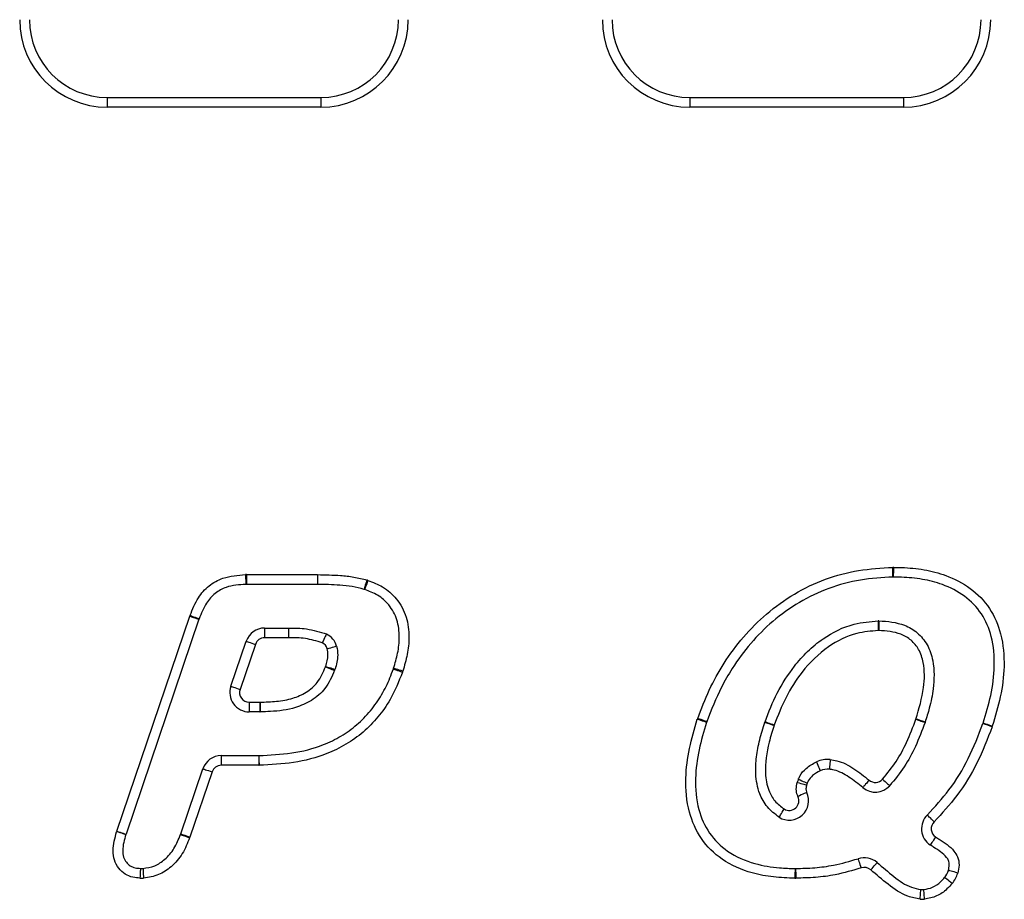
# Model space of a CAD drawing. Units: millimetres. Extents: x 76 to 4022, y 77 to 4617.
# Drawn here: x 2149 to 2250, y 4250 to 4341 of the extents above; entities that cross this region are included whole.
import ezdxf

# ---------------------------------------------------------------- set-up
doc = ezdxf.new("R2010")
doc.units = ezdxf.units.MM
doc.header["$LTSCALE"] = 20

msp = doc.modelspace()

# ---------------------------------------------------------------- linework, layer by layer
at = {"color": 7, "linetype": 'Continuous', "lineweight": 25}
for p, q in [((2157.73, 4332.78), (2179.73, 4332.78)), ((2157.73, 4332.78), (2157.73, 4331.78)), ((2179.73, 4332.78), (2179.73, 4331.78)), ((2217.73, 4332.78), (2239.73, 4332.78)), ((2217.73, 4332.78), (2217.73, 4331.78)), ((2239.73, 4332.78), (2239.73, 4331.78)), ((2179.73, 4331.78), (2157.73, 4331.78)), ((2239.73, 4331.78), (2217.73, 4331.78)), ((2172.08, 4283.66), (2179.39, 4283.66)), ((2172.08, 4283.66), (2172.08, 4282.66)), ((2179.39, 4283.66), (2179.39, 4283.66)), ((2179.39, 4283.66), (2179.39, 4282.66)), ((2179.39, 4282.66), (2172.08, 4282.66)), ((2179.39, 4282.66), (2179.39, 4282.66)), ((2158.73, 4257.26), (2166.25, 4279.38)), ((2167.19, 4279.06), (2159.68, 4256.94)), ((2173.95, 4278.16), (2176.4, 4278.16)), ((2173.95, 4278.16), (2173.95, 4277.16)), ((2176.4, 4278.16), (2176.4, 4277.16)), ((2176.4, 4277.16), (2173.95, 4277.16)), ((2170.48, 4272.18), (2172.05, 4276.8)), ((2173, 4276.48), (2171.43, 4271.85)), ((2172.37, 4270.53), (2172.37, 4269.53)), ((2172.37, 4270.53), (2173.46, 4270.53)), ((2173.46, 4270.53), (2173.46, 4269.53)), ((2173.46, 4269.53), (2172.37, 4269.53)), ((2169.49, 4265.03), (2173.34, 4265.03)), ((2169.49, 4265.03), (2169.49, 4264.03)), ((2173.34, 4265.03), (2173.34, 4264.03)), ((2173.34, 4264.03), (2169.49, 4264.03)), ((2165.31, 4256.97), (2167.59, 4263.68)), ((2168.54, 4263.36), (2166.26, 4256.65))]:
    msp.add_line(p, q, dxfattribs=at)
at = {"color": 7, "linetype": 'Continuous', "lineweight": 25, "flags": 128}
for points in [[(2238.66, 4283.41), (2238.66, 4283.43), (2238.66, 4283.48), (2238.65, 4283.58), (2238.65, 4283.7), (2238.65, 4283.85), (2238.64, 4284.02), (2238.64, 4284.21), (2238.64, 4284.41)], [(2238.73, 4283.41), (2238.73, 4283.43), (2238.73, 4283.48), (2238.73, 4283.58), (2238.73, 4283.7), (2238.74, 4283.85), (2238.74, 4284.02), (2238.74, 4284.21), (2238.74, 4284.41)], [(2171.98, 4283.66), (2171.99, 4283.46), (2171.99, 4283.27), (2172, 4283.1), (2172, 4282.95), (2172.01, 4282.83), (2172.01, 4282.73), (2172.01, 4282.68), (2172.01, 4282.66)], [(2179.39, 4283.66), (2179.39, 4283.46), (2179.39, 4283.28), (2179.39, 4283.1), (2179.39, 4282.95), (2179.39, 4282.83), (2179.39, 4282.73), (2179.39, 4282.68), (2179.39, 4282.66)], [(2184.49, 4283.1), (2184.43, 4282.91), (2184.38, 4282.73), (2184.32, 4282.56), (2184.28, 4282.42), (2184.24, 4282.3), (2184.22, 4282.21), (2184.2, 4282.16), (2184.19, 4282.14)], [(2184.58, 4283.07), (2184.52, 4282.88), (2184.46, 4282.7), (2184.4, 4282.54), (2184.35, 4282.4), (2184.31, 4282.28), (2184.28, 4282.19), (2184.26, 4282.14), (2184.26, 4282.12)], [(2166.25, 4279.38), (2166.43, 4279.32), (2166.61, 4279.26), (2166.77, 4279.2), (2166.92, 4279.16), (2167.04, 4279.12), (2167.12, 4279.09), (2167.18, 4279.07), (2167.19, 4279.06)], [(2166.28, 4279.47), (2166.46, 4279.4), (2166.64, 4279.33), (2166.8, 4279.27), (2166.94, 4279.22), (2167.06, 4279.18), (2167.14, 4279.14), (2167.2, 4279.12), (2167.21, 4279.12)], [(2176.42, 4278.16), (2176.42, 4278.14), (2176.42, 4278.08), (2176.42, 4277.99), (2176.42, 4277.86), (2176.41, 4277.71), (2176.41, 4277.54), (2176.41, 4277.35), (2176.41, 4277.16)], [(2237.13, 4278.91), (2237.13, 4278.89), (2237.13, 4278.83), (2237.13, 4278.74), (2237.13, 4278.61), (2237.14, 4278.46), (2237.14, 4278.29), (2237.15, 4278.1), (2237.15, 4277.91)], [(2237.2, 4278.91), (2237.2, 4278.89), (2237.2, 4278.83), (2237.2, 4278.74), (2237.2, 4278.61), (2237.2, 4278.46), (2237.2, 4278.29), (2237.19, 4278.1), (2237.19, 4277.91)], [(2180.33, 4277.55), (2180.32, 4277.53), (2180.29, 4277.48), (2180.25, 4277.4), (2180.2, 4277.28), (2180.13, 4277.15), (2180.05, 4276.99), (2179.97, 4276.82), (2179.88, 4276.65)], [(2172.05, 4276.8), (2172.07, 4276.79), (2172.12, 4276.78), (2172.21, 4276.75), (2172.33, 4276.71), (2172.47, 4276.66), (2172.64, 4276.6), (2172.81, 4276.54), (2173, 4276.48)], [(2180.4, 4276.03), (2180.59, 4276.08), (2180.77, 4276.13), (2180.94, 4276.18), (2181.08, 4276.22), (2181.2, 4276.25), (2181.29, 4276.28), (2181.35, 4276.29), (2181.37, 4276.3)], [(2180.22, 4274.16), (2180.4, 4274.09), (2180.58, 4274.02), (2180.74, 4273.96), (2180.88, 4273.91), (2181, 4273.87), (2181.09, 4273.83), (2181.14, 4273.81), (2181.16, 4273.81)], [(2180.24, 4274.21), (2180.43, 4274.15), (2180.61, 4274.1), (2180.77, 4274.05), (2180.92, 4274), (2181.03, 4273.97), (2181.12, 4273.94), (2181.18, 4273.92), (2181.2, 4273.92)], [(2187.21, 4273.95), (2187.22, 4273.94), (2187.28, 4273.92), (2187.37, 4273.89), (2187.48, 4273.85), (2187.62, 4273.8), (2187.79, 4273.74), (2187.96, 4273.68), (2188.15, 4273.61)], [(2188.18, 4273.72), (2188, 4273.78), (2187.82, 4273.84), (2187.66, 4273.89), (2187.51, 4273.94), (2187.39, 4273.97), (2187.3, 4274), (2187.25, 4274.02), (2187.23, 4274.02)], [(2170.48, 4272.18), (2170.5, 4272.17), (2170.55, 4272.15), (2170.64, 4272.12), (2170.76, 4272.08), (2170.9, 4272.03), (2171.07, 4271.98), (2171.24, 4271.92), (2171.43, 4271.85)], [(2173.48, 4270.53), (2173.48, 4270.34), (2173.49, 4270.15), (2173.49, 4269.98), (2173.49, 4269.83), (2173.5, 4269.7), (2173.5, 4269.61), (2173.5, 4269.55), (2173.5, 4269.53)], [(2219.49, 4268.52), (2219.47, 4268.53), (2219.42, 4268.55), (2219.33, 4268.58), (2219.21, 4268.62), (2219.07, 4268.67), (2218.91, 4268.73), (2218.73, 4268.79), (2218.55, 4268.86)], [(2219.47, 4268.46), (2219.45, 4268.46), (2219.39, 4268.48), (2219.31, 4268.51), (2219.19, 4268.55), (2219.04, 4268.59), (2218.88, 4268.65), (2218.7, 4268.71), (2218.51, 4268.77)], [(2225.47, 4268.46), (2225.48, 4268.45), (2225.54, 4268.44), (2225.63, 4268.41), (2225.74, 4268.37), (2225.89, 4268.32), (2226.05, 4268.27), (2226.23, 4268.21), (2226.42, 4268.15)], [(2225.49, 4268.52), (2225.5, 4268.51), (2225.56, 4268.5), (2225.65, 4268.46), (2225.76, 4268.42), (2225.91, 4268.37), (2226.07, 4268.31), (2226.24, 4268.25), (2226.43, 4268.18)], [(2241.97, 4268.47), (2241.95, 4268.48), (2241.9, 4268.5), (2241.81, 4268.53), (2241.69, 4268.57), (2241.55, 4268.62), (2241.38, 4268.67), (2241.21, 4268.73), (2241.02, 4268.79)], [(2241.02, 4268.78), (2241.2, 4268.71), (2241.38, 4268.65), (2241.54, 4268.59), (2241.68, 4268.54), (2241.8, 4268.5), (2241.89, 4268.47), (2241.94, 4268.45), (2241.96, 4268.45)], [(2248.87, 4268), (2248.68, 4268.07), (2248.51, 4268.13), (2248.34, 4268.19), (2248.2, 4268.24), (2248.09, 4268.28), (2248, 4268.31), (2247.94, 4268.33), (2247.93, 4268.34)], [(2247.94, 4268.38), (2247.96, 4268.38), (2248.01, 4268.36), (2248.1, 4268.33), (2248.22, 4268.29), (2248.36, 4268.25), (2248.53, 4268.19), (2248.71, 4268.13), (2248.89, 4268.07)], [(2173.37, 4265.03), (2173.37, 4265.01), (2173.37, 4264.96), (2173.37, 4264.86), (2173.37, 4264.74), (2173.37, 4264.59), (2173.37, 4264.42), (2173.38, 4264.23), (2173.38, 4264.03)], [(2230.78, 4264.39), (2230.85, 4264.21), (2230.93, 4264.04), (2230.99, 4263.88), (2231.05, 4263.74), (2231.1, 4263.63), (2231.14, 4263.54), (2231.16, 4263.49), (2231.17, 4263.47)], [(2232.2, 4264.62), (2232.19, 4264.42), (2232.17, 4264.24), (2232.15, 4264.07), (2232.14, 4263.91), (2232.13, 4263.79), (2232.12, 4263.7), (2232.12, 4263.64), (2232.12, 4263.62)], [(2167.59, 4263.68), (2167.61, 4263.67), (2167.66, 4263.65), (2167.75, 4263.62), (2167.87, 4263.58), (2168.01, 4263.53), (2168.18, 4263.48), (2168.35, 4263.42), (2168.54, 4263.36)], [(2228.8, 4262.27), (2228.99, 4262.22), (2229.17, 4262.17), (2229.33, 4262.12), (2229.48, 4262.08), (2229.6, 4262.04), (2229.69, 4262.02), (2229.74, 4262), (2229.76, 4262)], [(2228.91, 4262.59), (2229.09, 4262.52), (2229.26, 4262.44), (2229.42, 4262.38), (2229.56, 4262.32), (2229.68, 4262.27), (2229.76, 4262.24), (2229.82, 4262.22), (2229.83, 4262.21)], [(2236.2, 4262.5), (2236.08, 4262.36), (2235.96, 4262.21), (2235.84, 4262.08), (2235.75, 4261.96), (2235.67, 4261.87), (2235.61, 4261.8), (2235.57, 4261.75), (2235.56, 4261.74)], [(2237.59, 4262.61), (2237.73, 4262.47), (2237.87, 4262.35), (2238, 4262.23), (2238.11, 4262.13), (2238.21, 4262.05), (2238.27, 4261.99), (2238.32, 4261.95), (2238.33, 4261.94)], [(2229.78, 4261.24), (2229.76, 4261.24), (2229.71, 4261.21), (2229.63, 4261.17), (2229.52, 4261.12), (2229.38, 4261.05), (2229.22, 4260.98), (2229.05, 4260.9), (2228.88, 4260.82)], [(2226.94, 4258.68), (2226.95, 4258.7), (2226.98, 4258.74), (2227.03, 4258.82), (2227.09, 4258.93), (2227.17, 4259.06), (2227.26, 4259.21), (2227.35, 4259.37), (2227.46, 4259.54)], [(2242.9, 4258.21), (2242.76, 4258.35), (2242.63, 4258.48), (2242.51, 4258.61), (2242.4, 4258.71), (2242.32, 4258.8), (2242.25, 4258.87), (2242.21, 4258.91), (2242.2, 4258.92)], [(2159.66, 4256.9), (2159.64, 4256.9), (2159.59, 4256.92), (2159.5, 4256.95), (2159.38, 4256.99), (2159.24, 4257.03), (2159.07, 4257.08), (2158.9, 4257.14), (2158.71, 4257.2)], [(2158.73, 4257.26), (2158.91, 4257.2), (2159.09, 4257.14), (2159.26, 4257.08), (2159.4, 4257.03), (2159.52, 4256.99), (2159.6, 4256.96), (2159.66, 4256.94), (2159.68, 4256.94)], [(2165.29, 4256.91), (2165.31, 4256.91), (2165.36, 4256.89), (2165.45, 4256.85), (2165.56, 4256.81), (2165.71, 4256.76), (2165.87, 4256.7), (2166.04, 4256.63), (2166.23, 4256.56)], [(2165.31, 4256.97), (2165.33, 4256.96), (2165.38, 4256.94), (2165.47, 4256.92), (2165.59, 4256.88), (2165.73, 4256.83), (2165.89, 4256.77), (2166.07, 4256.71), (2166.26, 4256.65)], [(2243.05, 4256.66), (2242.94, 4256.5), (2242.84, 4256.34), (2242.75, 4256.2), (2242.66, 4256.07), (2242.59, 4255.97), (2242.54, 4255.89), (2242.51, 4255.84), (2242.5, 4255.82)], [(2235.06, 4254.41), (2235.07, 4254.39), (2235.09, 4254.34), (2235.12, 4254.25), (2235.16, 4254.14), (2235.21, 4253.99), (2235.26, 4253.83), (2235.32, 4253.65), (2235.39, 4253.47)], [(2236.37, 4253.27), (2236.5, 4253.42), (2236.63, 4253.56), (2236.74, 4253.69), (2236.84, 4253.8), (2236.92, 4253.89), (2236.98, 4253.96), (2237.02, 4254), (2237.03, 4254.02)], [(2161.17, 4253.42), (2161.17, 4253.4), (2161.17, 4253.34), (2161.16, 4253.25), (2161.15, 4253.12), (2161.14, 4252.97), (2161.13, 4252.8), (2161.12, 4252.61), (2161.11, 4252.42)], [(2161.42, 4253.42), (2161.42, 4253.4), (2161.43, 4253.34), (2161.43, 4253.25), (2161.44, 4253.12), (2161.45, 4252.97), (2161.46, 4252.8), (2161.48, 4252.61), (2161.49, 4252.42)], [(2228.58, 4253.41), (2228.58, 4253.39), (2228.58, 4253.33), (2228.58, 4253.24), (2228.58, 4253.12), (2228.57, 4252.96), (2228.57, 4252.79), (2228.57, 4252.6), (2228.57, 4252.41)], [(2228.63, 4253.41), (2228.63, 4253.39), (2228.63, 4253.33), (2228.63, 4253.24), (2228.63, 4253.12), (2228.64, 4252.96), (2228.64, 4252.79), (2228.64, 4252.6), (2228.64, 4252.41)], [(2245.33, 4252.94), (2245.14, 4253), (2244.96, 4253.05), (2244.79, 4253.09), (2244.64, 4253.14), (2244.53, 4253.17), (2244.44, 4253.19), (2244.38, 4253.21), (2244.36, 4253.21)], [(2244.76, 4251.86), (2244.61, 4251.98), (2244.46, 4252.1), (2244.33, 4252.21), (2244.21, 4252.31), (2244.12, 4252.38), (2244.04, 4252.44), (2244, 4252.48), (2243.98, 4252.49)], [(2241.46, 4250.25), (2241.47, 4250.44), (2241.49, 4250.63), (2241.5, 4250.8), (2241.51, 4250.95), (2241.52, 4251.08), (2241.53, 4251.17), (2241.53, 4251.22), (2241.53, 4251.24)], [(2241.91, 4250.25), (2241.9, 4250.44), (2241.88, 4250.63), (2241.87, 4250.8), (2241.86, 4250.95), (2241.85, 4251.08), (2241.84, 4251.17), (2241.83, 4251.23), (2241.83, 4251.24)]]:
    msp.add_lwpolyline(points, dxfattribs=at)
at = {"color": 7, "linetype": 'Continuous', "lineweight": 25}
for centre, radius, start, end in [((2157.73, 4340.78), 9, 180, 270), ((2157.73, 4340.78), 8, 180, 270), ((2179.73, 4340.78), 9, 270, 0), ((2179.73, 4340.78), 8, 270, 0), ((2217.73, 4340.78), 9, 180, 270), ((2217.73, 4340.78), 8, 180, 270), ((2239.73, 4340.78), 9, 270, 0), ((2239.73, 4340.78), 8, 270, 0), ((2238.7, 4281.41), 3, 89.1848, 91.2592), ((2172.08, 4280.66), 3, 90, 91.8047), ((2183.61, 4280.23), 3, 71.1003, 72.9731), ((2238.7, 4281.41), 2, 89.1848, 91.2592), ((2172.08, 4280.66), 2, 90, 91.8047), ((2183.61, 4280.23), 2, 71.1003, 72.9731), ((2169.09, 4278.42), 3, 159.5479, 161.2296), ((2169.09, 4278.42), 2, 159.5479, 161.2296), ((2173.95, 4276.16), 2, 90, 161.2387), ((2176.4, 4276.16), 2, 89.4997, 90), ((2237.18, 4276.91), 2, 89.2374, 91.4155), ((2173.95, 4276.16), 1, 90, 161.2387), ((2176.4, 4276.16), 1, 89.4997, 90), ((2179.44, 4275.75), 2, 15.8313, 63.7214), ((2237.18, 4276.91), 1, 89.2374, 91.4155), ((2179.44, 4275.75), 1, 15.8313, 63.7214), ((2179.28, 4274.5), 1, 339.6082, 342.9779), ((2179.28, 4274.5), 2, 339.6082, 342.9779), ((2185.33, 4274.63), 2, 340.1422, 342.4022), ((2185.33, 4274.63), 3, 340.1422, 342.4022), ((2172.37, 4271.53), 2, 161.2387, 270), ((2172.37, 4271.53), 1, 161.2387, 270), ((2173.46, 4271.53), 1, 270, 271.1171), ((2173.46, 4271.53), 2, 270, 271.1171), ((2221.37, 4267.84), 3, 160.1888, 162.0903), ((2221.37, 4267.84), 2, 160.1888, 162.0903), ((2227.37, 4267.85), 2, 160.3428, 162.2222), ((2227.37, 4267.85), 1, 160.3428, 162.2222), ((2240.07, 4269.11), 1, 340.641, 341.4349), ((2240.07, 4269.11), 2, 340.641, 341.4349), ((2246.04, 4269.01), 2, 340.3101, 341.7274), ((2246.04, 4269.01), 3, 340.3101, 341.7274), ((2169.49, 4263.03), 2, 90, 161.2049), ((2173.34, 4267.03), 2, 270, 270.8572), ((2169.49, 4263.03), 1, 90, 161.2049), ((2173.34, 4267.03), 3, 270, 270.8572), ((2231.94, 4261.63), 3, 85.0456, 112.905), ((2231.94, 4261.63), 2, 85.0456, 112.905), ((2231.69, 4261.45), 3, 157.7269, 164.2041), ((2231.69, 4261.45), 2, 157.7269, 164.2041), ((2236.84, 4263.27), 2, 230.1402, 318.1366), ((2236.84, 4263.27), 1, 230.1402, 318.1366), ((2227.97, 4260.39), 2, 238.8819, 25.2327), ((2227.97, 4260.39), 1, 238.8819, 25.2327), ((2243.6, 4257.5), 2, 134.4835, 236.6556), ((2243.6, 4257.5), 1, 134.4835, 236.6556), ((2161.57, 4256.29), 3, 161.2296, 162.4728), ((2161.57, 4256.29), 2, 161.2296, 162.4728), ((2163.42, 4257.61), 2, 339.4831, 341.2049), ((2163.42, 4257.61), 3, 339.4831, 341.2049), ((2235.71, 4252.52), 2, 48.5343, 108.8376), ((2161.29, 4255.41), 2, 266.5384, 273.8155), ((2228.6, 4255.41), 2, 269.3686, 270.8336), ((2235.71, 4252.52), 1, 48.5343, 108.8376), ((2242.44, 4253.76), 2, 320.6488, 344.2081), ((2242.44, 4253.76), 3, 320.6488, 344.2081), ((2161.29, 4255.41), 3, 266.5384, 273.8155), ((2228.6, 4255.41), 3, 269.3686, 270.8336), ((2241.68, 4253.24), 2, 265.7543, 274.425), ((2241.68, 4253.24), 3, 265.7543, 274.425)]:
    msp.add_arc(centre, radius, start, end, dxfattribs=at)
for points, knots in [([(2218.55, 4268.86), (2218.93, 4269.84), (2219.68, 4271.81), (2221.24, 4274.63), (2223.21, 4277.28), (2225.62, 4279.71), (2228.46, 4281.75), (2231.67, 4283.29), (2235.11, 4284.2), (2237.46, 4284.34), (2238.64, 4284.41)], [0, 0, 0, 0, 0.116278, 0.232414, 0.355756, 0.47902, 0.609595, 0.740147, 0.869934, 1, 1, 1, 1]), ([(2238.74, 4284.41), (2239.02, 4284.4), (2240.06, 4284.39), (2241.87, 4284.22), (2244.29, 4283.6), (2246.71, 4282.37), (2248.74, 4280.27), (2249.95, 4277.42), (2250.21, 4274.27), (2249.8, 4271.07), (2249.19, 4269.07), (2248.89, 4268.07)], [0, 0, 0, 0, 0.034444, 0.132209, 0.229744, 0.350502, 0.4718, 0.592809, 0.735318, 0.867467, 1, 1, 1, 1]), ([(2166.28, 4279.47), (2166.53, 4280.09), (2166.98, 4281.23), (2168.17, 4282.57), (2169.85, 4283.5), (2171.19, 4283.6), (2171.98, 4283.66)], [0, 0, 0, 0, 0.263305, 0.478039, 0.692742, 1, 1, 1, 1]), ([(2179.39, 4283.66), (2180.19, 4283.64), (2181.44, 4283.62), (2183.15, 4283.45), (2184.04, 4283.21), (2184.49, 4283.1)], [0, 0, 0, 0, 0.46378, 0.731772, 1, 1, 1, 1]), ([(2184.58, 4283.07), (2185.1, 4282.87), (2186.21, 4282.45), (2187.66, 4281.17), (2188.65, 4279.34), (2188.89, 4277.32), (2188.68, 4275.43), (2188.35, 4274.29), (2188.18, 4273.72)], [0, 0, 0, 0, 0.147491, 0.311808, 0.499586, 0.685688, 0.842562, 1, 1, 1, 1]), ([(2238.66, 4283.41), (2237.54, 4283.34), (2235.3, 4283.21), (2232.02, 4282.34), (2228.97, 4280.88), (2226.26, 4278.95), (2223.96, 4276.62), (2222.25, 4274.3), (2220.68, 4271.62), (2219.95, 4269.72), (2219.49, 4268.52)], [0, 0, 0, 0, 0.129701, 0.259108, 0.388855, 0.518625, 0.641994, 0.765445, 0.851451, 1, 1, 1, 1]), ([(2247.94, 4268.38), (2248.23, 4269.33), (2248.81, 4271.23), (2249.2, 4274.24), (2248.97, 4277.15), (2247.9, 4279.7), (2246.09, 4281.56), (2243.91, 4282.67), (2241.68, 4283.23), (2239.99, 4283.39), (2239, 4283.4), (2238.73, 4283.41)], [0, 0, 0, 0, 0.13581, 0.274118, 0.415828, 0.531944, 0.648207, 0.765963, 0.863434, 0.963566, 1, 1, 1, 1]), ([(2172.01, 4282.66), (2171.33, 4282.61), (2170.2, 4282.54), (2168.8, 4281.78), (2167.82, 4280.65), (2167.43, 4279.67), (2167.21, 4279.12)], [0, 0, 0, 0, 0.315903, 0.517862, 0.723069, 1, 1, 1, 1]), ([(2184.19, 4282.14), (2183.79, 4282.25), (2182.97, 4282.46), (2181.36, 4282.62), (2180.16, 4282.64), (2179.39, 4282.66)], [0, 0, 0, 0, 0.258223, 0.522704, 1, 1, 1, 1]), ([(2187.23, 4274.02), (2187.39, 4274.54), (2187.7, 4275.58), (2187.88, 4277.27), (2187.68, 4279.01), (2186.86, 4280.54), (2185.65, 4281.6), (2184.71, 4281.95), (2184.26, 4282.12)], [0, 0, 0, 0, 0.164729, 0.332833, 0.517388, 0.695539, 0.85172, 1, 1, 1, 1]), ([(2176.42, 4278.16), (2177.04, 4278.16), (2178.37, 4278.15), (2179.64, 4277.76), (2180.33, 4277.55)], [0, 0, 0, 0, 0.464326, 1, 1, 1, 1]), ([(2225.49, 4268.52), (2225.87, 4269.52), (2226.65, 4271.54), (2228.21, 4273.93), (2229.83, 4275.8), (2231.81, 4277.4), (2234.28, 4278.66), (2236.3, 4278.83), (2237.13, 4278.91)], [0, 0, 0, 0, 0.192785, 0.39037, 0.512261, 0.637062, 0.850311, 1, 1, 1, 1]), ([(2237.2, 4278.91), (2238.11, 4278.84), (2239.53, 4278.73), (2241.23, 4277.72), (2242.29, 4276.45), (2242.94, 4274.44), (2242.91, 4272.18), (2242.48, 4270.08), (2242.12, 4268.95), (2241.97, 4268.47)], [0, 0, 0, 0, 0.191964, 0.300867, 0.414936, 0.54038, 0.746648, 0.89214, 1, 1, 1, 1]), ([(2179.88, 4276.65), (2179.31, 4276.82), (2178.18, 4277.16), (2176.99, 4277.16), (2176.41, 4277.16)], [0, 0, 0, 0, 0.506615, 1, 1, 1, 1]), ([(2237.15, 4277.91), (2236.4, 4277.84), (2234.58, 4277.68), (2231.76, 4276.26), (2229.34, 4273.88), (2227.56, 4271.05), (2226.81, 4269.14), (2226.43, 4268.18)], [0, 0, 0, 0, 0.145695, 0.354039, 0.599675, 0.799593, 1, 1, 1, 1]), ([(2241.02, 4268.79), (2241.34, 4269.86), (2241.91, 4271.76), (2241.94, 4274.25), (2241.41, 4275.94), (2240.57, 4276.95), (2239.17, 4277.77), (2237.97, 4277.85), (2237.19, 4277.91)], [0, 0, 0, 0, 0.276384, 0.489134, 0.607027, 0.708104, 0.808542, 1, 1, 1, 1]), ([(2180.24, 4274.21), (2180.36, 4274.6), (2180.54, 4275.2), (2180.44, 4275.81), (2180.4, 4276.03)], [0, 0, 0, 0, 0.6540837, 1, 1, 1, 1]), ([(2181.37, 4276.3), (2181.42, 4275.99), (2181.56, 4275.19), (2181.34, 4274.4), (2181.2, 4273.92)], [0, 0, 0, 0, 0.391021, 1, 1, 1, 1]), ([(2173.37, 4265.03), (2174.49, 4265.09), (2176.75, 4265.19), (2179.61, 4265.91), (2181.84, 4267), (2183.48, 4268.17), (2184.9, 4269.61), (2186.03, 4271.25), (2186.76, 4272.73), (2187.09, 4273.64), (2187.21, 4273.95)], [0, 0, 0, 0, 0.191188, 0.381521, 0.495049, 0.608544, 0.722078, 0.835691, 0.944409, 1, 1, 1, 1]), ([(2173.48, 4270.53), (2174.05, 4270.55), (2175.18, 4270.59), (2176.81, 4270.86), (2178.27, 4271.49), (2179.54, 4272.57), (2179.98, 4273.6), (2180.22, 4274.16)], [0, 0, 0, 0, 0.206655, 0.412435, 0.596831, 0.782316, 1, 1, 1, 1]), ([(2188.15, 4273.61), (2187.76, 4272.65), (2187.11, 4271.01), (2185.66, 4268.97), (2184.14, 4267.41), (2182.35, 4266.14), (2179.98, 4264.98), (2176.94, 4264.2), (2174.57, 4264.09), (2173.38, 4264.03)], [0, 0, 0, 0, 0.163309, 0.278555, 0.393732, 0.50879, 0.623877, 0.811539, 1, 1, 1, 1]), ([(2181.16, 4273.81), (2180.87, 4273.16), (2180.34, 4271.93), (2178.83, 4270.64), (2176.9, 4269.81), (2175.07, 4269.57), (2173.85, 4269.54), (2173.5, 4269.53)], [0, 0, 0, 0, 0.2228569, 0.4211575, 0.6115852, 0.8885951, 1, 1, 1, 1]), ([(2228.57, 4252.41), (2227.83, 4252.43), (2226.35, 4252.48), (2223.76, 4252.97), (2221.07, 4254.13), (2218.78, 4256.38), (2217.49, 4259.35), (2217.21, 4262.58), (2217.63, 4265.8), (2218.22, 4267.78), (2218.51, 4268.77)], [0, 0, 0, 0, 0.094433, 0.188641, 0.333576, 0.461179, 0.588206, 0.737196, 0.868387, 1, 1, 1, 1]), ([(2219.47, 4268.46), (2219.18, 4267.52), (2218.61, 4265.64), (2218.22, 4262.61), (2218.47, 4259.63), (2219.62, 4256.97), (2221.66, 4254.96), (2224.25, 4253.86), (2226.66, 4253.46), (2228.05, 4253.42), (2228.58, 4253.41)], [0, 0, 0, 0, 0.134967, 0.272301, 0.420654, 0.543192, 0.664773, 0.807295, 0.926485, 1, 1, 1, 1]), ([(2226.94, 4258.68), (2226.51, 4259.01), (2225.66, 4259.66), (2224.79, 4261.24), (2224.46, 4263.03), (2224.57, 4264.91), (2224.91, 4266.69), (2225.28, 4267.86), (2225.47, 4268.46)], [0, 0, 0, 0, 0.151415, 0.297207, 0.492419, 0.656175, 0.823786, 1, 1, 1, 1]), ([(2226.42, 4268.15), (2226.24, 4267.58), (2225.73, 4265.97), (2225.38, 4263.68), (2225.74, 4261.6), (2226.44, 4260.31), (2227.12, 4259.79), (2227.46, 4259.54)], [0, 0, 0, 0, 0.1941555, 0.5413043, 0.7301065, 0.8647103, 1, 1, 1, 1]), ([(2237.59, 4262.61), (2238.07, 4263.2), (2239.03, 4264.37), (2240.15, 4266.47), (2240.72, 4267.98), (2241.02, 4268.78)], [0, 0, 0, 0, 0.322551, 0.638584, 1, 1, 1, 1]), ([(2241.96, 4268.45), (2241.65, 4267.61), (2241.06, 4266.04), (2239.87, 4263.82), (2238.85, 4262.57), (2238.33, 4261.94)], [0, 0, 0, 0, 0.3562678, 0.6730237, 1, 1, 1, 1]), ([(2242.2, 4258.92), (2242.97, 4259.76), (2244.59, 4261.53), (2246.54, 4264.72), (2247.46, 4267.12), (2247.93, 4268.34)], [0, 0, 0, 0, 0.307281, 0.647609, 1, 1, 1, 1]), ([(2248.87, 4268), (2248.38, 4266.74), (2247.43, 4264.25), (2245.4, 4260.94), (2243.71, 4259.09), (2242.9, 4258.21)], [0, 0, 0, 0, 0.349762, 0.690911, 1, 1, 1, 1]), ([(2228.91, 4262.59), (2228.96, 4262.7), (2229.15, 4263.13), (2229.74, 4263.82), (2230.41, 4264.19), (2230.78, 4264.39)], [0, 0, 0, 0, 0.1397602, 0.5290464, 1, 1, 1, 1]), ([(2232.2, 4264.62), (2232.43, 4264.59), (2233.3, 4264.46), (2234.68, 4263.72), (2235.69, 4262.91), (2236.2, 4262.5)], [0, 0, 0, 0, 0.147186, 0.575051, 1, 1, 1, 1]), ([(2231.17, 4263.47), (2230.9, 4263.32), (2230.42, 4263.06), (2229.99, 4262.57), (2229.87, 4262.28), (2229.83, 4262.21)], [0, 0, 0, 0, 0.4943224, 0.8706955, 1, 1, 1, 1]), ([(2235.56, 4261.74), (2235.09, 4262.11), (2234.18, 4262.83), (2232.99, 4263.49), (2232.28, 4263.6), (2232.12, 4263.62)], [0, 0, 0, 0, 0.457612, 0.877128, 1, 1, 1, 1]), ([(2228.88, 4260.82), (2228.86, 4260.86), (2228.75, 4261.1), (2228.66, 4261.6), (2228.75, 4262.04), (2228.8, 4262.27)], [0, 0, 0, 0, 0.097404, 0.5269692, 1, 1, 1, 1]), ([(2229.76, 4262), (2229.73, 4261.87), (2229.68, 4261.63), (2229.72, 4261.37), (2229.77, 4261.26), (2229.78, 4261.24)], [0, 0, 0, 0, 0.520003, 0.92142, 1, 1, 1, 1]), ([(2161.11, 4252.42), (2160.87, 4252.44), (2160.34, 4252.48), (2159.56, 4252.8), (2158.87, 4253.42), (2158.42, 4254.27), (2158.26, 4255.59), (2158.53, 4256.55), (2158.71, 4257.2)], [0, 0, 0, 0, 0.112986, 0.248812, 0.386663, 0.53882, 0.689896, 1, 1, 1, 1]), ([(2159.66, 4256.9), (2159.5, 4256.35), (2159.28, 4255.59), (2159.39, 4254.6), (2159.67, 4254.05), (2160.1, 4253.66), (2160.62, 4253.46), (2160.99, 4253.43), (2161.17, 4253.42)], [0, 0, 0, 0, 0.366035, 0.511587, 0.642877, 0.760814, 0.880265, 1, 1, 1, 1]), ([(2161.42, 4253.42), (2161.84, 4253.48), (2162.66, 4253.6), (2163.77, 4254.37), (2164.71, 4255.47), (2165.09, 4256.42), (2165.29, 4256.91)], [0, 0, 0, 0, 0.22375, 0.447156, 0.71344, 1, 1, 1, 1]), ([(2166.23, 4256.56), (2166, 4256.01), (2165.56, 4254.9), (2164.43, 4253.6), (2163.05, 4252.66), (2162.02, 4252.5), (2161.49, 4252.42)], [0, 0, 0, 0, 0.267395, 0.533941, 0.762095, 1, 1, 1, 1]), ([(2244.36, 4253.21), (2244.41, 4253.4), (2244.49, 4253.73), (2244.43, 4254.22), (2243.94, 4254.91), (2243.21, 4255.36), (2242.63, 4255.74), (2242.5, 4255.82)], [0, 0, 0, 0, 0.1634068, 0.2906741, 0.4007332, 0.8715516, 1, 1, 1, 1]), ([(2243.05, 4256.66), (2243.18, 4256.58), (2243.84, 4256.14), (2244.73, 4255.57), (2245.38, 4254.58), (2245.52, 4253.76), (2245.39, 4253.21), (2245.33, 4252.94)], [0, 0, 0, 0, 0.093949, 0.498951, 0.649413, 0.825731, 1, 1, 1, 1]), ([(2228.63, 4253.41), (2229.29, 4253.42), (2230.6, 4253.46), (2232.77, 4253.74), (2234.23, 4254.17), (2235.06, 4254.41)], [0, 0, 0, 0, 0.302028, 0.601063, 1, 1, 1, 1]), ([(2237.03, 4254.02), (2237.6, 4253.54), (2238.7, 4252.59), (2240.18, 4251.51), (2241.21, 4251.31), (2241.53, 4251.24)], [0, 0, 0, 0, 0.419024, 0.816734, 1, 1, 1, 1]), ([(2235.39, 4253.47), (2234.5, 4253.21), (2232.97, 4252.75), (2230.69, 4252.46), (2229.33, 4252.43), (2228.64, 4252.41)], [0, 0, 0, 0, 0.402218, 0.701214, 1, 1, 1, 1]), ([(2241.46, 4250.25), (2241.03, 4250.33), (2239.81, 4250.56), (2238.14, 4251.75), (2236.96, 4252.77), (2236.37, 4253.27)], [0, 0, 0, 0, 0.216503, 0.6133431, 1, 1, 1, 1]), ([(2241.83, 4251.24), (2242.14, 4251.3), (2242.78, 4251.42), (2243.48, 4251.94), (2243.85, 4252.34), (2243.98, 4252.49)], [0, 0, 0, 0, 0.363544, 0.759479, 1, 1, 1, 1]), ([(2244.76, 4251.86), (2244.59, 4251.67), (2244.12, 4251.16), (2243.19, 4250.49), (2242.34, 4250.33), (2241.91, 4250.25)], [0, 0, 0, 0, 0.230505, 0.614293, 1, 1, 1, 1])]:
    msp.add_open_spline(points, degree=3, knots=knots, dxfattribs=at)

doc.saveas('drawing.dxf')
